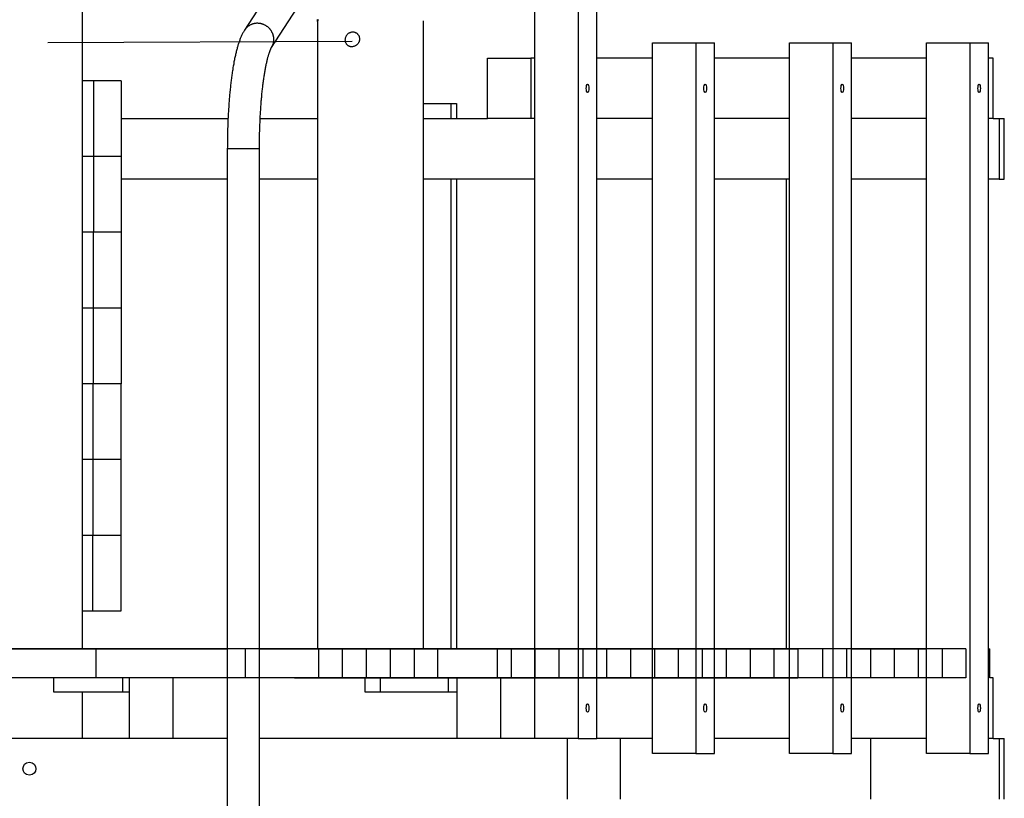
# Model space of a CAD drawing. Units: inches. Extents: x 245 to 349, y 142 to 279.
# Drawn here: x 305 to 318, y 251 to 261 of the extents above; entities that cross this region are included whole.
import ezdxf

# ---------------------------------------------------------------- set-up
doc = ezdxf.new("R2010")
doc.units = ezdxf.units.IN
doc.header["$MEASUREMENT"] = 0
doc.layers.add('Ebene 1', color=7, linetype='Continuous')

msp = doc.modelspace()

# ---------------------------------------------------------------- linework, layer by layer
at = {"layer": 'Ebene 1', "color": 179, "lineweight": 25, "true_color": 0x1a171b}
for points in [[(312.77, 251.349), (312.77, 264.605)], [(305.978, 252.53), (305.978, 263.605)], [(311.951, 251.349), (311.951, 263.605)], [(312.523, 263.605), (312.523, 251.349)], [(308.453, 261.22), (308.118, 260.702)], [(308.474, 260.472), (308.809, 260.989)], [(309.088, 260.842), (309.086, 260.834), (309.084, 260.828), (309.083, 260.824), (309.082, 260.82), (309.081, 260.817), (309.08, 260.817), (309.079, 260.817), (309.079, 260.819), (309.079, 260.822), (309.079, 260.826), (309.079, 260.829), (309.079, 260.832), (309.079, 260.835), (309.079, 260.838), (309.079, 260.842)], [(309.079, 260.826), (309.079, 252.53)], [(310.48, 252.53), (310.48, 260.826)], [(308.118, 260.702), (308.112, 260.693), (308.107, 260.684), (308.102, 260.675), (308.096, 260.666), (308.091, 260.657), (308.087, 260.647), (308.082, 260.638), (308.078, 260.629), (308.074, 260.619), (308.069, 260.609), (308.065, 260.599), (308.061, 260.589), (308.057, 260.579), (308.054, 260.568), (308.049, 260.558), (308.046, 260.547), (308.042, 260.536), (308.038, 260.525), (308.035, 260.514), (308.031, 260.503), (308.028, 260.491), (308.025, 260.48), (308.021, 260.468), (308.018, 260.456), (308.014, 260.444), (308.012, 260.431), (308.008, 260.418), (308.005, 260.406), (308.002, 260.393), (307.999, 260.379), (307.996, 260.366), (307.993, 260.353), (307.99, 260.339), (307.987, 260.325), (307.985, 260.311), (307.982, 260.297), (307.978, 260.283), (307.976, 260.268), (307.974, 260.253), (307.971, 260.239), (307.968, 260.224), (307.965, 260.208), (307.963, 260.193), (307.961, 260.177), (307.958, 260.162), (307.956, 260.146), (307.954, 260.13), (307.951, 260.113), (307.949, 260.097), (307.947, 260.08), (307.945, 260.064), (307.942, 260.047), (307.94, 260.03), (307.938, 260.013), (307.936, 259.995), (307.934, 259.978), (307.932, 259.961), (307.93, 259.943), (307.928, 259.925), (307.926, 259.907), (307.925, 259.889), (307.923, 259.871), (307.921, 259.852), (307.92, 259.834), (307.918, 259.815), (307.916, 259.797), (307.915, 259.778), (307.914, 259.759), (307.912, 259.74), (307.91, 259.721), (307.909, 259.702), (307.908, 259.683), (307.907, 259.663), (307.905, 259.644), (307.904, 259.624), (307.903, 259.604), (307.902, 259.585), (307.901, 259.565), (307.9, 259.545), (307.899, 259.525), (307.899, 259.505), (307.898, 259.485), (307.896, 259.465), (307.896, 259.444), (307.895, 259.424), (307.894, 259.404), (307.894, 259.384), (307.894, 259.363), (307.893, 259.343), (307.892, 259.323), (307.892, 259.302), (307.892, 259.281), (307.892, 259.261), (307.891, 259.24), (307.891, 259.22), (307.891, 259.199), (307.891, 259.179), (307.891, 259.158), (307.89, 259.137)], [(308.118, 260.702), (308.124, 260.711)], [(309.54, 260.678), (309.545, 260.678), (309.551, 260.678), (309.557, 260.678), (309.562, 260.677), (309.568, 260.676), (309.574, 260.674), (309.578, 260.672), (309.584, 260.67), (309.589, 260.667), (309.594, 260.664), (309.598, 260.661), (309.603, 260.658), (309.607, 260.654), (309.611, 260.65), (309.615, 260.645), (309.619, 260.641), (309.622, 260.636), (309.625, 260.631), (309.627, 260.625), (309.63, 260.62), (309.632, 260.614), (309.633, 260.608), (309.635, 260.602), (309.636, 260.596), (309.636, 260.59), (309.636, 260.584), (309.636, 260.578), (309.636, 260.572), (309.634, 260.566), (309.633, 260.56), (309.631, 260.554), (309.629, 260.548), (309.626, 260.542), (309.623, 260.537), (309.62, 260.532), (309.617, 260.526), (309.613, 260.521), (309.609, 260.517), (309.605, 260.512), (309.6, 260.508), (309.596, 260.504), (309.59, 260.501), (309.585, 260.497), (309.58, 260.494), (309.574, 260.491), (309.569, 260.489), (309.562, 260.487), (309.557, 260.485), (309.551, 260.484), (309.545, 260.483), (309.54, 260.482), (309.534, 260.482), (309.528, 260.482), (309.522, 260.483), (309.516, 260.483), (309.511, 260.485), (309.505, 260.486), (309.5, 260.488), (309.495, 260.491), (309.49, 260.493), (309.485, 260.496), (309.481, 260.5), (309.476, 260.503), (309.472, 260.507), (309.469, 260.512), (309.465, 260.516), (309.462, 260.521), (309.459, 260.526), (309.456, 260.532), (309.454, 260.537), (309.452, 260.543), (309.451, 260.549), (309.45, 260.555), (309.449, 260.562), (309.448, 260.568), (309.448, 260.575), (309.449, 260.582), (309.45, 260.588), (309.451, 260.594), (309.452, 260.601), (309.454, 260.607), (309.456, 260.614), (309.459, 260.62), (309.462, 260.626), (309.465, 260.631), (309.469, 260.637), (309.473, 260.642), (309.478, 260.647), (309.482, 260.652), (309.487, 260.656), (309.492, 260.66), (309.498, 260.664), (309.503, 260.667), (309.509, 260.67), (309.515, 260.672), (309.521, 260.675), (309.527, 260.676), (309.534, 260.677), (309.54, 260.678)], [(309.537, 260.551), (305.521, 260.533)], [(308.503, 260.549), (308.501, 260.537)], [(313.505, 251.149), (313.505, 260.533)], [(313.505, 260.533), (314.076, 260.533)], [(314.076, 260.533), (314.076, 251.149)], [(314.076, 260.533), (314.323, 260.533)], [(314.323, 251.149), (314.323, 260.533)], [(315.314, 251.149), (315.314, 260.533)], [(315.314, 260.533), (315.884, 260.533)], [(315.884, 260.533), (315.884, 251.149)], [(315.884, 260.533), (316.132, 260.533)], [(316.132, 251.149), (316.132, 260.533)], [(317.122, 251.149), (317.122, 260.533)], [(317.122, 260.533), (317.693, 260.533)], [(317.693, 260.533), (317.693, 251.149)], [(317.693, 260.533), (317.94, 260.533)], [(317.94, 251.149), (317.94, 260.533)], [(308.315, 259.137), (308.315, 259.156), (308.315, 259.176), (308.315, 259.195), (308.315, 259.214), (308.315, 259.233), (308.315, 259.252), (308.316, 259.271), (308.316, 259.29), (308.317, 259.309), (308.317, 259.328), (308.317, 259.347), (308.318, 259.366), (308.318, 259.385), (308.319, 259.404), (308.32, 259.423), (308.32, 259.442), (308.321, 259.46), (308.322, 259.479), (308.323, 259.498), (308.324, 259.516), (308.324, 259.534), (308.325, 259.553), (308.326, 259.571), (308.327, 259.589), (308.328, 259.607), (308.329, 259.625), (308.331, 259.643), (308.332, 259.661), (308.333, 259.679), (308.334, 259.697), (308.335, 259.714), (308.337, 259.732), (308.338, 259.749), (308.339, 259.766), (308.341, 259.783), (308.342, 259.801), (308.344, 259.817), (308.346, 259.834), (308.347, 259.851), (308.348, 259.867), (308.351, 259.884), (308.352, 259.9), (308.354, 259.916), (308.355, 259.932), (308.357, 259.948), (308.359, 259.963), (308.361, 259.979), (308.363, 259.994), (308.365, 260.009), (308.367, 260.024), (308.369, 260.039), (308.371, 260.054), (308.373, 260.068), (308.375, 260.083), (308.377, 260.097), (308.379, 260.111), (308.382, 260.125), (308.384, 260.138), (308.386, 260.151), (308.388, 260.165), (308.39, 260.178), (308.393, 260.19), (308.395, 260.203), (308.398, 260.215), (308.4, 260.227), (308.403, 260.239), (308.405, 260.251), (308.408, 260.262), (308.41, 260.273), (308.413, 260.284), (308.415, 260.295), (308.417, 260.306), (308.42, 260.316), (308.422, 260.326), (308.425, 260.335), (308.427, 260.345), (308.43, 260.354), (308.433, 260.363), (308.435, 260.372), (308.437, 260.38), (308.44, 260.388), (308.442, 260.396), (308.445, 260.403), (308.447, 260.41), (308.45, 260.417), (308.452, 260.423), (308.454, 260.429), (308.457, 260.435), (308.459, 260.44), (308.461, 260.445), (308.463, 260.45), (308.465, 260.454), (308.466, 260.458), (308.468, 260.461), (308.47, 260.464), (308.471, 260.467), (308.472, 260.469), (308.473, 260.47), (308.474, 260.472)], [(311.326, 259.533), (311.326, 260.333)], [(311.326, 260.333), (311.898, 260.333)], [(311.951, 260.333), (311.898, 260.333)], [(311.898, 260.333), (311.898, 259.533)], [(313.505, 260.333), (312.77, 260.333)], [(315.314, 260.333), (314.323, 260.333)], [(317.122, 260.333), (316.132, 260.333)], [(318.003, 260.333), (317.94, 260.333)], [(318.003, 259.533), (318.003, 260.333)], [(306.126, 260.033), (305.978, 260.033)], [(306.126, 259.033), (306.126, 260.033)], [(306.49, 260.033), (306.126, 260.033)], [(306.49, 260.033), (306.49, 259.033)], [(310.48, 259.733), (310.845, 259.733)], [(310.845, 259.533), (310.845, 259.733)], [(310.845, 259.733), (310.915, 259.733)], [(310.915, 259.733), (310.915, 259.533)], [(306.49, 259.533), (307.9, 259.533)], [(308.324, 259.533), (309.079, 259.533)], [(310.48, 259.533), (311.326, 259.533)], [(311.898, 259.533), (311.326, 259.533)], [(311.951, 259.533), (311.898, 259.533)], [(313.505, 259.533), (312.77, 259.533)], [(315.314, 259.533), (314.323, 259.533)], [(317.122, 259.533), (316.132, 259.533)], [(318.003, 259.533), (317.94, 259.533)], [(318.003, 259.533), (318.079, 259.533)], [(318.079, 259.533), (318.079, 258.733)], [(318.079, 259.533), (318.148, 259.533)], [(318.148, 258.733), (318.148, 259.533)], [(307.89, 259.137), (307.89, 234.072)], [(307.89, 259.137), (308.315, 259.137)], [(308.315, 234.072), (308.315, 259.137)], [(306.126, 259.033), (305.978, 259.033)], [(306.126, 258.032), (306.126, 259.033)], [(306.49, 259.033), (306.126, 259.033)], [(306.49, 259.033), (306.49, 258.032)], [(307.89, 258.733), (306.49, 258.733)], [(309.079, 258.733), (308.315, 258.733)], [(311.951, 258.733), (310.48, 258.733)], [(310.845, 252.53), (310.845, 258.733)], [(310.915, 258.733), (310.915, 252.53)], [(313.505, 258.733), (312.77, 258.733)], [(315.314, 258.733), (314.323, 258.733)], [(315.267, 258.733), (315.267, 252.53)], [(317.122, 258.733), (316.132, 258.733)], [(318.079, 258.733), (317.94, 258.733)], [(318.079, 258.733), (318.148, 258.733)], [(306.122, 258.032), (305.978, 258.032)], [(306.122, 257.032), (306.122, 258.032)], [(306.488, 258.032), (306.122, 258.032)], [(306.488, 258.032), (306.488, 257.032)], [(306.49, 258.032), (306.488, 258.032)], [(306.122, 257.032), (305.978, 257.032)], [(306.122, 256.031), (306.122, 257.032)], [(306.488, 257.032), (306.122, 257.032)], [(306.488, 257.032), (306.488, 256.031)], [(306.119, 256.031), (305.978, 256.031)], [(306.119, 255.031), (306.119, 256.031)], [(306.485, 256.031), (306.119, 256.031)], [(306.485, 256.031), (306.485, 255.031)], [(306.488, 256.031), (306.485, 256.031)], [(306.119, 255.031), (305.978, 255.031)], [(306.119, 254.03), (306.119, 255.031)], [(306.485, 255.031), (306.119, 255.031)], [(306.485, 255.031), (306.485, 254.03)], [(306.115, 254.03), (305.978, 254.03)], [(306.115, 253.03), (306.115, 254.03)], [(306.483, 254.03), (306.115, 254.03)], [(306.483, 254.03), (306.483, 253.03)], [(306.485, 254.03), (306.483, 254.03)], [(306.115, 253.03), (305.978, 253.03)], [(306.483, 253.03), (306.115, 253.03)], [(294.768, 252.53), (307.89, 252.53)], [(312.582, 252.53), (301.771, 252.53)], [(312.897, 252.53), (301.771, 252.53)], [(311.636, 252.53), (301.771, 252.53)], [(311.951, 252.53), (301.771, 252.53)], [(313.213, 252.53), (301.771, 252.53)], [(313.528, 252.53), (301.771, 252.53)], [(308.127, 252.53), (301.771, 252.53)], [(316.696, 252.53), (301.771, 252.53)], [(317.011, 252.53), (301.771, 252.53)], [(317.327, 252.53), (301.771, 252.53)], [(317.642, 252.53), (301.771, 252.53)], [(316.065, 252.53), (302.506, 252.53)], [(316.38, 252.53), (302.529, 252.53)], [(306.153, 252.53), (306.153, 252.15)], [(312.267, 252.53), (306.153, 252.53)], [(308.127, 252.53), (308.127, 252.15)], [(308.315, 252.53), (311.458, 252.53)], [(308.777, 252.53), (313.844, 252.53)], [(309.093, 252.53), (309.093, 252.15)], [(309.093, 252.53), (314.16, 252.53)], [(309.408, 252.53), (309.408, 252.15)], [(309.408, 252.53), (314.475, 252.53)], [(309.724, 252.53), (309.724, 252.15)], [(309.724, 252.53), (314.791, 252.53)], [(310.039, 252.53), (310.039, 252.15)], [(310.039, 252.53), (315.106, 252.53)], [(310.355, 252.53), (310.355, 252.15)], [(310.355, 252.53), (315.422, 252.53)], [(315.749, 252.53), (310.664, 252.53)], [(310.664, 252.53), (310.664, 252.15)], [(311.458, 252.53), (311.951, 252.53)], [(311.458, 252.15), (311.458, 252.53)], [(311.636, 252.53), (311.636, 252.15)], [(311.951, 252.53), (311.951, 252.15)], [(312.267, 252.53), (312.267, 252.15)], [(312.582, 252.53), (312.582, 252.15)], [(312.77, 252.53), (313.505, 252.53)], [(312.897, 252.53), (312.897, 252.15)], [(313.213, 252.53), (313.213, 252.15)], [(313.528, 252.53), (313.528, 252.15)], [(313.844, 252.53), (313.844, 252.15)], [(314.16, 252.53), (314.16, 252.15)], [(314.323, 252.53), (315.314, 252.53)], [(314.475, 252.53), (314.475, 252.15)], [(314.791, 252.53), (314.791, 252.15)], [(315.106, 252.53), (315.106, 252.15)], [(315.422, 252.53), (315.422, 252.15)], [(315.749, 252.53), (315.749, 252.15)], [(316.065, 252.53), (316.065, 252.15)], [(316.132, 252.53), (317.122, 252.53)], [(316.38, 252.53), (316.38, 252.15)], [(316.696, 252.53), (316.696, 252.15)], [(317.011, 252.53), (317.011, 252.15)], [(317.327, 252.53), (317.327, 252.15)], [(317.642, 252.53), (317.642, 252.15)], [(317.94, 252.53), (317.958, 252.53)], [(317.958, 252.15), (317.958, 252.53)], [(307.89, 252.15), (294.768, 252.15)], [(312.897, 252.15), (301.771, 252.15)], [(311.636, 252.15), (301.771, 252.15)], [(311.951, 252.15), (301.771, 252.15)], [(312.582, 252.15), (301.771, 252.15)], [(313.213, 252.15), (301.771, 252.15)], [(313.528, 252.15), (301.771, 252.15)], [(308.127, 252.15), (301.771, 252.15)], [(316.696, 252.15), (301.771, 252.15)], [(317.011, 252.15), (301.771, 252.15)], [(317.327, 252.15), (301.771, 252.15)], [(317.642, 252.15), (301.771, 252.15)], [(316.065, 252.15), (302.506, 252.15)], [(316.38, 252.15), (302.529, 252.15)], [(308.833, 252.15), (304.364, 252.15)], [(305.601, 251.96), (305.601, 252.15)], [(312.267, 252.15), (306.153, 252.15)], [(306.505, 252.15), (306.505, 251.96)], [(306.598, 251.349), (306.598, 252.15)], [(307.169, 252.15), (307.169, 251.349)], [(311.458, 252.15), (308.315, 252.15)], [(308.777, 252.15), (313.844, 252.15)], [(309.093, 252.15), (314.16, 252.15)], [(309.408, 252.15), (314.475, 252.15)], [(309.71, 251.96), (309.71, 252.15)], [(309.724, 252.15), (314.791, 252.15)], [(309.908, 252.15), (309.908, 251.96)], [(310.039, 252.15), (315.106, 252.15)], [(310.355, 252.15), (315.422, 252.15)], [(315.749, 252.15), (310.664, 252.15)], [(310.812, 251.96), (310.812, 252.15)], [(310.925, 251.349), (310.925, 252.15)], [(311.496, 252.15), (311.458, 252.15)], [(311.496, 252.15), (311.496, 251.349)], [(311.951, 252.15), (311.496, 252.15)], [(313.505, 252.15), (312.77, 252.15)], [(315.314, 252.15), (314.323, 252.15)], [(317.122, 252.15), (316.132, 252.15)], [(318.003, 252.15), (317.958, 252.15)], [(318.003, 251.349), (318.003, 252.15)], [(306.505, 251.96), (305.601, 251.96)], [(305.978, 251.349), (305.978, 251.96)], [(306.598, 251.96), (306.505, 251.96)], [(309.908, 251.96), (309.71, 251.96)], [(310.812, 251.96), (309.908, 251.96)], [(310.925, 251.96), (310.812, 251.96)], [(306.598, 251.349), (303.076, 251.349)], [(307.169, 251.349), (306.598, 251.349)], [(307.596, 251.349), (307.169, 251.349)], [(307.89, 251.349), (307.596, 251.349)], [(310.925, 251.349), (308.315, 251.349)], [(311.496, 251.349), (310.925, 251.349)], [(311.951, 251.349), (311.496, 251.349)], [(312.523, 251.349), (311.951, 251.349)], [(312.381, 250.549), (312.381, 251.349)], [(312.523, 251.349), (312.77, 251.349)], [(313.081, 251.349), (312.77, 251.349)], [(313.081, 250.549), (313.081, 251.349)], [(313.505, 251.349), (313.081, 251.349)], [(315.314, 251.349), (314.323, 251.349)], [(317.122, 251.349), (316.132, 251.349)], [(316.382, 251.349), (316.382, 250.549)], [(318.003, 251.349), (317.94, 251.349)], [(318.003, 251.349), (318.079, 251.349)], [(318.079, 251.349), (318.079, 250.549)], [(318.079, 251.349), (318.148, 251.349)], [(318.148, 250.549), (318.148, 251.349)], [(314.076, 251.149), (313.505, 251.149)], [(314.076, 251.149), (314.323, 251.149)], [(315.884, 251.149), (315.314, 251.149)], [(315.884, 251.149), (316.132, 251.149)], [(317.693, 251.149), (317.122, 251.149)], [(317.693, 251.149), (317.94, 251.149)]]:
    msp.add_lwpolyline(points, dxfattribs=at)
for points in [[(308.2, 260.773), (308.197, 260.771), (308.191, 260.769), (308.189, 260.767)], [(308.2, 260.773), (308.197, 260.771), (308.191, 260.769), (308.189, 260.767)], [(308.212, 260.778), (308.209, 260.777), (308.203, 260.774), (308.2, 260.773)], [(308.212, 260.778), (308.209, 260.777), (308.203, 260.774), (308.2, 260.773)], [(308.225, 260.783), (308.222, 260.782), (308.215, 260.779), (308.212, 260.778)], [(308.225, 260.783), (308.222, 260.782), (308.215, 260.779), (308.212, 260.778)], [(308.239, 260.786), (308.236, 260.785), (308.229, 260.784), (308.225, 260.783)], [(308.239, 260.786), (308.236, 260.785), (308.229, 260.784), (308.225, 260.783)], [(308.253, 260.789), (308.249, 260.789), (308.242, 260.787), (308.239, 260.786)], [(308.253, 260.789), (308.249, 260.789), (308.242, 260.787), (308.239, 260.786)], [(308.266, 260.791), (308.263, 260.791), (308.256, 260.789), (308.253, 260.789)], [(308.266, 260.791), (308.263, 260.791), (308.256, 260.789), (308.253, 260.789)], [(308.281, 260.792), (308.277, 260.792), (308.271, 260.791), (308.267, 260.791)], [(308.281, 260.792), (308.277, 260.792), (308.271, 260.791), (308.267, 260.791)], [(308.309, 260.79), (308.306, 260.79), (308.3, 260.792), (308.295, 260.792)], [(308.309, 260.79), (308.306, 260.79), (308.3, 260.792), (308.295, 260.792)], [(308.324, 260.788), (308.32, 260.788), (308.313, 260.791), (308.309, 260.791)], [(308.324, 260.788), (308.32, 260.788), (308.313, 260.791), (308.309, 260.791)], [(308.337, 260.786), (308.334, 260.787), (308.327, 260.788), (308.324, 260.788)], [(308.337, 260.786), (308.334, 260.787), (308.327, 260.788), (308.324, 260.788)], [(308.352, 260.781), (308.348, 260.782), (308.342, 260.785), (308.338, 260.786)], [(308.352, 260.781), (308.348, 260.782), (308.342, 260.785), (308.338, 260.786)], [(308.365, 260.777), (308.362, 260.778), (308.355, 260.781), (308.351, 260.781)], [(308.365, 260.777), (308.362, 260.778), (308.355, 260.781), (308.351, 260.781)], [(308.377, 260.772), (308.374, 260.774), (308.368, 260.776), (308.365, 260.777)], [(308.377, 260.772), (308.374, 260.774), (308.368, 260.776), (308.365, 260.777)], [(308.39, 260.765), (308.387, 260.767), (308.381, 260.769), (308.377, 260.771)], [(308.39, 260.765), (308.387, 260.767), (308.381, 260.769), (308.377, 260.771)], [(308.131, 260.72), (308.129, 260.718), (308.125, 260.714), (308.124, 260.711)], [(308.131, 260.72), (308.129, 260.718), (308.125, 260.714), (308.124, 260.711)], [(308.139, 260.729), (308.136, 260.727), (308.133, 260.722), (308.131, 260.72)], [(308.139, 260.729), (308.136, 260.727), (308.133, 260.722), (308.131, 260.72)], [(308.147, 260.737), (308.146, 260.735), (308.14, 260.731), (308.139, 260.729)], [(308.147, 260.737), (308.146, 260.735), (308.14, 260.731), (308.139, 260.729)], [(308.156, 260.746), (308.154, 260.743), (308.149, 260.739), (308.147, 260.737)], [(308.156, 260.746), (308.154, 260.743), (308.149, 260.739), (308.147, 260.737)], [(308.167, 260.753), (308.163, 260.752), (308.158, 260.748), (308.156, 260.746)], [(308.167, 260.753), (308.163, 260.752), (308.158, 260.748), (308.156, 260.746)], [(308.177, 260.76), (308.173, 260.759), (308.169, 260.755), (308.166, 260.753)], [(308.177, 260.76), (308.173, 260.759), (308.169, 260.755), (308.166, 260.753)], [(308.188, 260.767), (308.184, 260.766), (308.18, 260.762), (308.177, 260.76)], [(308.188, 260.767), (308.184, 260.766), (308.18, 260.762), (308.177, 260.76)], [(308.402, 260.759), (308.399, 260.76), (308.393, 260.764), (308.39, 260.766)], [(308.402, 260.759), (308.399, 260.76), (308.393, 260.764), (308.39, 260.766)], [(308.413, 260.751), (308.41, 260.753), (308.405, 260.757), (308.402, 260.759)], [(308.413, 260.751), (308.41, 260.753), (308.405, 260.757), (308.402, 260.759)], [(308.423, 260.743), (308.42, 260.746), (308.416, 260.749), (308.413, 260.751)], [(308.423, 260.743), (308.42, 260.746), (308.416, 260.749), (308.413, 260.751)], [(308.433, 260.736), (308.431, 260.737), (308.425, 260.742), (308.423, 260.743)], [(308.433, 260.736), (308.431, 260.737), (308.425, 260.742), (308.423, 260.743)], [(308.442, 260.727), (308.44, 260.728), (308.435, 260.734), (308.433, 260.735)], [(308.442, 260.727), (308.44, 260.728), (308.435, 260.734), (308.433, 260.735)], [(308.45, 260.718), (308.448, 260.72), (308.444, 260.725), (308.442, 260.727)], [(308.45, 260.718), (308.448, 260.72), (308.444, 260.725), (308.442, 260.727)], [(308.458, 260.709), (308.457, 260.711), (308.452, 260.716), (308.45, 260.718)], [(308.458, 260.709), (308.457, 260.711), (308.452, 260.716), (308.45, 260.718)], [(308.465, 260.7), (308.464, 260.703), (308.46, 260.706), (308.458, 260.709)], [(308.465, 260.7), (308.464, 260.703), (308.46, 260.706), (308.458, 260.709)], [(308.471, 260.691), (308.469, 260.693), (308.466, 260.697), (308.464, 260.7)], [(308.471, 260.691), (308.469, 260.693), (308.466, 260.697), (308.464, 260.7)], [(308.477, 260.681), (308.475, 260.684), (308.472, 260.688), (308.471, 260.691)], [(308.477, 260.681), (308.475, 260.684), (308.472, 260.688), (308.471, 260.691)], [(308.482, 260.671), (308.481, 260.674), (308.479, 260.679), (308.477, 260.682)], [(308.482, 260.671), (308.481, 260.674), (308.479, 260.679), (308.477, 260.682)], [(308.487, 260.662), (308.486, 260.664), (308.483, 260.669), (308.481, 260.672)], [(308.487, 260.662), (308.486, 260.664), (308.483, 260.669), (308.481, 260.672)], [(308.491, 260.65), (308.49, 260.653), (308.488, 260.659), (308.487, 260.662)], [(308.491, 260.65), (308.49, 260.653), (308.488, 260.659), (308.487, 260.662)], [(308.495, 260.639), (308.495, 260.641), (308.492, 260.647), (308.492, 260.65)], [(308.495, 260.639), (308.495, 260.641), (308.492, 260.647), (308.492, 260.65)], [(308.499, 260.627), (308.499, 260.629), (308.496, 260.636), (308.495, 260.639)], [(308.499, 260.627), (308.499, 260.629), (308.496, 260.636), (308.495, 260.639)], [(308.488, 260.5), (308.49, 260.506), (308.495, 260.515), (308.497, 260.522)], [(308.488, 260.5), (308.49, 260.506), (308.495, 260.515), (308.497, 260.522)], [(308.497, 260.522), (308.499, 260.526), (308.5, 260.533), (308.501, 260.537)], [(308.497, 260.522), (308.499, 260.526), (308.5, 260.533), (308.501, 260.537)], [(308.501, 260.614), (308.501, 260.618), (308.5, 260.623), (308.499, 260.626)], [(308.501, 260.614), (308.501, 260.618), (308.5, 260.623), (308.499, 260.626)], [(308.503, 260.602), (308.503, 260.605), (308.502, 260.611), (308.502, 260.615)], [(308.503, 260.602), (308.503, 260.605), (308.502, 260.611), (308.502, 260.615)], [(308.504, 260.589), (308.504, 260.591), (308.503, 260.599), (308.503, 260.602)], [(308.504, 260.589), (308.504, 260.591), (308.503, 260.599), (308.503, 260.602)], [(308.503, 260.549), (308.503, 260.552), (308.504, 260.559), (308.504, 260.562)], [(308.503, 260.549), (308.503, 260.552), (308.504, 260.559), (308.504, 260.562)], [(308.504, 260.562), (308.504, 260.565), (308.505, 260.571), (308.505, 260.575)], [(308.504, 260.562), (308.504, 260.565), (308.505, 260.571), (308.505, 260.575)], [(308.475, 260.472), (308.478, 260.48), (308.484, 260.492), (308.487, 260.5)], [(308.475, 260.472), (308.478, 260.48), (308.484, 260.492), (308.487, 260.5)]]:
    msp.add_open_spline(points, degree=3, dxfattribs=at)
for points, knots in [([(308.295, 260.792), (308.293, 260.792), (308.289, 260.792), (308.286, 260.792), (308.285, 260.792), (308.282, 260.792), (308.281, 260.792)], [0, 0, 0, 0, 1, 1, 1, 2, 2, 2, 2]), ([(308.295, 260.792), (308.293, 260.792), (308.289, 260.792), (308.286, 260.792), (308.285, 260.792), (308.282, 260.792), (308.281, 260.792)], [0, 0, 0, 0, 1, 1, 1, 2, 2, 2, 2]), ([(308.505, 260.576), (308.505, 260.577), (308.505, 260.577), (308.505, 260.578), (308.505, 260.581), (308.505, 260.585), (308.505, 260.589)], [0, 0, 0, 0, 1, 1, 1, 2, 2, 2, 2]), ([(308.505, 260.576), (308.505, 260.577), (308.505, 260.577), (308.505, 260.578), (308.505, 260.581), (308.505, 260.585), (308.505, 260.589)], [0, 0, 0, 0, 1, 1, 1, 2, 2, 2, 2]), ([(312.646, 259.878), (312.656, 259.878), (312.663, 259.903), (312.663, 259.933), (312.663, 259.963), (312.656, 259.988), (312.646, 259.988), (312.637, 259.988), (312.629, 259.963), (312.629, 259.933), (312.629, 259.903), (312.637, 259.878), (312.646, 259.878), (312.646, 259.878), (312.646, 259.878), (312.646, 259.878), (312.646, 259.878), (312.646, 259.878), (312.646, 259.878)], [0, 0, 0, 0, 1, 1, 1, 2, 2, 2, 3, 3, 3, 4, 4, 4, 5, 5, 5, 6, 6, 6, 6]), ([(312.646, 259.878), (312.656, 259.878), (312.663, 259.903), (312.663, 259.933), (312.663, 259.963), (312.656, 259.988), (312.646, 259.988), (312.637, 259.988), (312.629, 259.963), (312.629, 259.933), (312.629, 259.903), (312.637, 259.878), (312.646, 259.878), (312.646, 259.878), (312.646, 259.878), (312.646, 259.878), (312.646, 259.878), (312.646, 259.878), (312.646, 259.878)], [0, 0, 0, 0, 1, 1, 1, 2, 2, 2, 3, 3, 3, 4, 4, 4, 5, 5, 5, 6, 6, 6, 6]), ([(314.2, 259.878), (314.209, 259.878), (314.216, 259.903), (314.216, 259.933), (314.216, 259.963), (314.209, 259.988), (314.2, 259.988), (314.19, 259.988), (314.182, 259.963), (314.182, 259.933), (314.182, 259.903), (314.19, 259.878), (314.2, 259.878), (314.2, 259.878), (314.2, 259.878), (314.2, 259.878), (314.2, 259.878), (314.2, 259.878), (314.2, 259.878)], [0, 0, 0, 0, 1, 1, 1, 2, 2, 2, 3, 3, 3, 4, 4, 4, 5, 5, 5, 6, 6, 6, 6]), ([(314.2, 259.878), (314.209, 259.878), (314.216, 259.903), (314.216, 259.933), (314.216, 259.963), (314.209, 259.988), (314.2, 259.988), (314.19, 259.988), (314.182, 259.963), (314.182, 259.933), (314.182, 259.903), (314.19, 259.878), (314.2, 259.878), (314.2, 259.878), (314.2, 259.878), (314.2, 259.878), (314.2, 259.878), (314.2, 259.878), (314.2, 259.878)], [0, 0, 0, 0, 1, 1, 1, 2, 2, 2, 3, 3, 3, 4, 4, 4, 5, 5, 5, 6, 6, 6, 6]), ([(316.008, 259.878), (316.017, 259.878), (316.025, 259.903), (316.025, 259.933), (316.025, 259.963), (316.017, 259.988), (316.008, 259.988), (315.999, 259.988), (315.991, 259.963), (315.991, 259.933), (315.991, 259.903), (315.999, 259.878), (316.008, 259.878), (316.008, 259.878), (316.008, 259.878), (316.008, 259.878), (316.008, 259.878), (316.008, 259.878), (316.008, 259.878)], [0, 0, 0, 0, 1, 1, 1, 2, 2, 2, 3, 3, 3, 4, 4, 4, 5, 5, 5, 6, 6, 6, 6]), ([(316.008, 259.878), (316.017, 259.878), (316.025, 259.903), (316.025, 259.933), (316.025, 259.963), (316.017, 259.988), (316.008, 259.988), (315.999, 259.988), (315.991, 259.963), (315.991, 259.933), (315.991, 259.903), (315.999, 259.878), (316.008, 259.878), (316.008, 259.878), (316.008, 259.878), (316.008, 259.878), (316.008, 259.878), (316.008, 259.878), (316.008, 259.878)], [0, 0, 0, 0, 1, 1, 1, 2, 2, 2, 3, 3, 3, 4, 4, 4, 5, 5, 5, 6, 6, 6, 6]), ([(317.816, 259.878), (317.826, 259.878), (317.833, 259.903), (317.833, 259.933), (317.833, 259.963), (317.826, 259.988), (317.816, 259.988), (317.807, 259.988), (317.8, 259.963), (317.8, 259.933), (317.8, 259.903), (317.807, 259.878), (317.816, 259.878), (317.816, 259.878), (317.816, 259.878), (317.816, 259.878), (317.816, 259.878), (317.816, 259.878), (317.816, 259.878)], [0, 0, 0, 0, 1, 1, 1, 2, 2, 2, 3, 3, 3, 4, 4, 4, 5, 5, 5, 6, 6, 6, 6]), ([(317.816, 259.878), (317.826, 259.878), (317.833, 259.903), (317.833, 259.933), (317.833, 259.963), (317.826, 259.988), (317.816, 259.988), (317.807, 259.988), (317.8, 259.963), (317.8, 259.933), (317.8, 259.903), (317.807, 259.878), (317.816, 259.878), (317.816, 259.878), (317.816, 259.878), (317.816, 259.878), (317.816, 259.878), (317.816, 259.878), (317.816, 259.878)], [0, 0, 0, 0, 1, 1, 1, 2, 2, 2, 3, 3, 3, 4, 4, 4, 5, 5, 5, 6, 6, 6, 6]), ([(312.646, 251.695), (312.656, 251.695), (312.663, 251.719), (312.663, 251.749), (312.663, 251.78), (312.656, 251.805), (312.646, 251.805), (312.637, 251.805), (312.629, 251.78), (312.629, 251.749), (312.629, 251.719), (312.637, 251.695), (312.646, 251.695), (312.646, 251.695), (312.646, 251.695), (312.646, 251.695), (312.646, 251.695), (312.646, 251.695), (312.646, 251.695)], [0, 0, 0, 0, 1, 1, 1, 2, 2, 2, 3, 3, 3, 4, 4, 4, 5, 5, 5, 6, 6, 6, 6]), ([(312.646, 251.695), (312.656, 251.695), (312.663, 251.719), (312.663, 251.749), (312.663, 251.78), (312.656, 251.805), (312.646, 251.805), (312.637, 251.805), (312.629, 251.78), (312.629, 251.749), (312.629, 251.719), (312.637, 251.695), (312.646, 251.695), (312.646, 251.695), (312.646, 251.695), (312.646, 251.695), (312.646, 251.695), (312.646, 251.695), (312.646, 251.695)], [0, 0, 0, 0, 1, 1, 1, 2, 2, 2, 3, 3, 3, 4, 4, 4, 5, 5, 5, 6, 6, 6, 6]), ([(314.2, 251.695), (314.209, 251.695), (314.216, 251.719), (314.216, 251.749), (314.216, 251.78), (314.209, 251.805), (314.2, 251.805), (314.19, 251.805), (314.182, 251.78), (314.182, 251.749), (314.182, 251.719), (314.19, 251.695), (314.2, 251.695), (314.2, 251.695), (314.2, 251.695), (314.2, 251.695), (314.2, 251.695), (314.2, 251.695), (314.2, 251.695)], [0, 0, 0, 0, 1, 1, 1, 2, 2, 2, 3, 3, 3, 4, 4, 4, 5, 5, 5, 6, 6, 6, 6]), ([(314.2, 251.695), (314.209, 251.695), (314.216, 251.719), (314.216, 251.749), (314.216, 251.78), (314.209, 251.805), (314.2, 251.805), (314.19, 251.805), (314.182, 251.78), (314.182, 251.749), (314.182, 251.719), (314.19, 251.695), (314.2, 251.695), (314.2, 251.695), (314.2, 251.695), (314.2, 251.695), (314.2, 251.695), (314.2, 251.695), (314.2, 251.695)], [0, 0, 0, 0, 1, 1, 1, 2, 2, 2, 3, 3, 3, 4, 4, 4, 5, 5, 5, 6, 6, 6, 6]), ([(316.008, 251.695), (316.017, 251.695), (316.025, 251.719), (316.025, 251.749), (316.025, 251.78), (316.017, 251.805), (316.008, 251.805), (315.999, 251.805), (315.991, 251.78), (315.991, 251.749), (315.991, 251.719), (315.999, 251.695), (316.008, 251.695), (316.008, 251.695), (316.008, 251.695), (316.008, 251.695), (316.008, 251.695), (316.008, 251.695), (316.008, 251.695)], [0, 0, 0, 0, 1, 1, 1, 2, 2, 2, 3, 3, 3, 4, 4, 4, 5, 5, 5, 6, 6, 6, 6]), ([(316.008, 251.695), (316.017, 251.695), (316.025, 251.719), (316.025, 251.749), (316.025, 251.78), (316.017, 251.805), (316.008, 251.805), (315.999, 251.805), (315.991, 251.78), (315.991, 251.749), (315.991, 251.719), (315.999, 251.695), (316.008, 251.695), (316.008, 251.695), (316.008, 251.695), (316.008, 251.695), (316.008, 251.695), (316.008, 251.695), (316.008, 251.695)], [0, 0, 0, 0, 1, 1, 1, 2, 2, 2, 3, 3, 3, 4, 4, 4, 5, 5, 5, 6, 6, 6, 6]), ([(317.816, 251.695), (317.826, 251.695), (317.833, 251.719), (317.833, 251.749), (317.833, 251.78), (317.826, 251.805), (317.816, 251.805), (317.807, 251.805), (317.8, 251.78), (317.8, 251.749), (317.8, 251.719), (317.807, 251.695), (317.816, 251.695), (317.816, 251.695), (317.816, 251.695), (317.816, 251.695), (317.816, 251.695), (317.816, 251.695), (317.816, 251.695)], [0, 0, 0, 0, 1, 1, 1, 2, 2, 2, 3, 3, 3, 4, 4, 4, 5, 5, 5, 6, 6, 6, 6]), ([(317.816, 251.695), (317.826, 251.695), (317.833, 251.719), (317.833, 251.749), (317.833, 251.78), (317.826, 251.805), (317.816, 251.805), (317.807, 251.805), (317.8, 251.78), (317.8, 251.749), (317.8, 251.719), (317.807, 251.695), (317.816, 251.695), (317.816, 251.695), (317.816, 251.695), (317.816, 251.695), (317.816, 251.695), (317.816, 251.695), (317.816, 251.695)], [0, 0, 0, 0, 1, 1, 1, 2, 2, 2, 3, 3, 3, 4, 4, 4, 5, 5, 5, 6, 6, 6, 6]), ([(305.277, 251.034), (305.164, 251.034), (305.164, 250.864), (305.277, 250.864), (305.39, 250.864), (305.39, 251.034), (305.277, 251.034), (305.277, 251.034), (305.277, 251.034), (305.277, 251.034), (305.277, 251.034), (305.277, 251.034), (305.277, 251.034)], [0, 0, 0, 0, 1, 1, 1, 2, 2, 2, 3, 3, 3, 4, 4, 4, 4])]:
    msp.add_open_spline(points, degree=3, knots=knots, dxfattribs=at)

doc.saveas('drawing.dxf')
